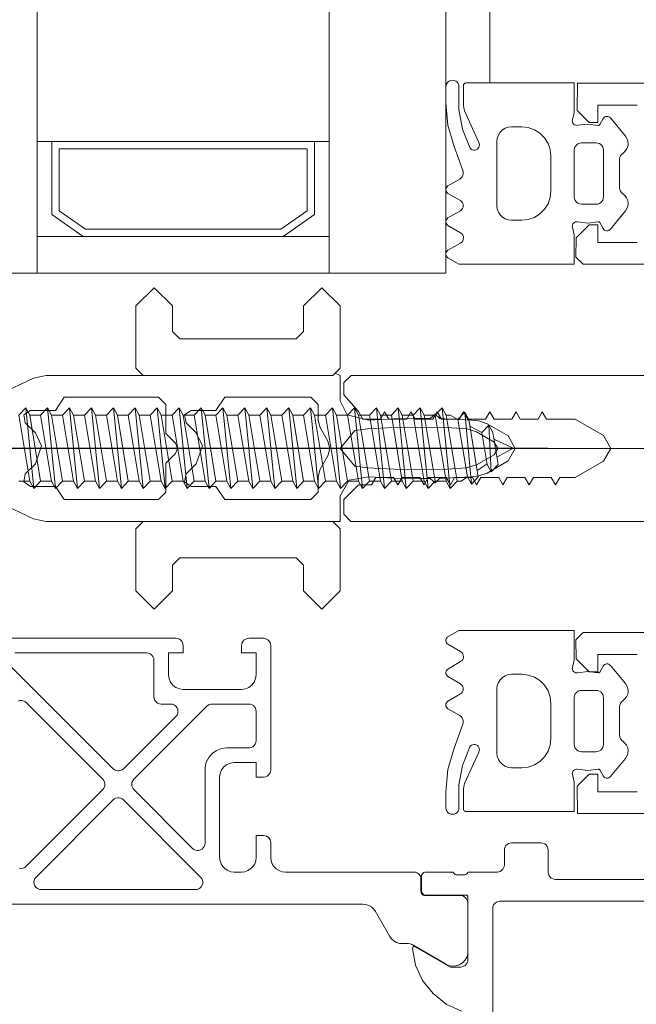
# Model space of a CAD drawing. Units: metres. Extents: x -5.2 to 67.4, y -3.2 to 64.8.
# Drawn here: x 23.7 to 23.8, y 37.8 to 37.8 of the extents above; entities that cross this region are included whole.
import ezdxf

# ---------------------------------------------------------------- set-up
doc = ezdxf.new("R2010")
doc.units = ezdxf.units.M
doc.linetypes.add('MITTE', pattern=[50.8, 31.75, -6.35, 6.35, -6.35])
doc.layers.add('Standard', color=7, linetype='Continuous', lineweight=25)

# ---------------------------------------------------------------- blocks, each defined once
blk = doc.blocks.new('244256')
at = {"layer": 'Standard', "color": 7, "linetype": 'Continuous', "lineweight": 13}
for p, q in [((-0.00204, 0.00682), (-0.00235, 0.0065)), ((0.00203, 0.00682), (0.00203, 0.00718)), ((0.00235, 0.0065), (0.00203, 0.00682)), ((0.005, 0), (0.00324, 0)), ((0.005, -0.02014), (0.005, 0)), ((-0.00481, -0.02099), (-0.00372, -0.02333))]:
    blk.add_line(p, q, dxfattribs=at)
for points in [[(0.00203, 0.00718), (0.00194, 0.009), (0.00188, 0.0095), (0.00169, 0.01007), (0.00086, 0.0115), (0, 0.012), (-0.00086, 0.0115), (-0.00169, 0.01007), (-0.00188, 0.00951), (-0.00194, 0.009), (-0.00203, 0.00718), (-0.00204, 0.00682)], [(-0.00143, 0.0073), (-0.00133, 0.00868), (-0.00113, 0.00934), (-0.00043, 0.01055), (0, 0.0108), (0.00043, 0.01055), (0.00113, 0.00934), (0.00132, 0.00868), (0.00142, 0.0073), (0.00146, 0.0055), (0.00142, 0.00369), (0.00132, 0.00189), (0.00122, 0.00102), (0, 0), (-0.00122, 0.00102), (-0.00133, 0.00189)], [(-0.00133, 0.00189), (-0.00143, 0.00369), (-0.00146, 0.0055), (-0.00143, 0.0073)], [(-0.00235, 0.0065), (-0.00205, 0.00618), (-0.00206, 0.00543)], [(0.00324, 0), (0.00218, 0.00061), (0.00194, 0.00195), (0.00203, 0.00369), (0.00206, 0.00543), (0.00205, 0.00618), (0.00235, 0.0065)], [(-0.00206, 0.00543), (-0.00203, 0.00369), (-0.00194, 0.00195), (-0.00229, 0.00049), (-0.00325, 0), (-0.005, 0), (-0.005154, -0.000346)], [(-0.0075, -0.003), (-0.008, -0.0025), (-0.00975, -0.0025), (-0.011, -0.00125), (-0.00975, 0), (-0.0055, 0), (-0.005, -0.0005), (-0.005, -0.02014), (-0.00481, -0.02099)], [(-0.005, -0.0005), (-0.005, -0.01348), (-0.0055, -0.01398), (-0.00975, -0.01398), (-0.011, -0.01273), (-0.00975, -0.01148), (-0.008, -0.01148), (-0.0075, -0.01098), (-0.0075, -0.003)], [(0.0075, -0.003), (0.008, -0.0025), (0.00975, -0.0025), (0.011, -0.00125), (0.00975, 0), (0.0055, 0), (0.005, -0.0005), (0.005, -0.01348), (0.0055, -0.01398), (0.00975, -0.01398), (0.011, -0.01273), (0.00975, -0.01148), (0.008, -0.01148), (0.0075, -0.01098), (0.0075, -0.003)], [(-0.0035, -0.002), (-0.003, -0.0015), (-0.00192, -0.0015), (-0.00142, -0.00136), (-0.0005, -0.00083), (0, -0.0007), (0.0005, -0.00083), (0.00142, -0.00136), (0.00192, -0.0015), (0.003, -0.0015), (0.0035, -0.002), (0.0035, -0.0079), (0.0026, -0.0085), (0.0026, -0.0102), (0.00229, -0.01066)], [(0.00229, -0.01066), (0.00174, -0.01055), (0.00106, -0.00986), (-0.00017, -0.00943), (-0.00106, -0.00986), (-0.00175, -0.01055), (-0.00229, -0.01066), (-0.0026, -0.0102), (-0.0026, -0.0085), (-0.0035, -0.0079), (-0.0035, -0.002)], [(0.00229, -0.02166), (0.00174, -0.02156), (0.00106, -0.02087), (-0.00017, -0.02044), (-0.00106, -0.02087), (-0.00175, -0.02156), (-0.00229, -0.02166), (-0.0026, -0.0212), (-0.0026, -0.0195), (-0.0035, -0.0189), (-0.0035, -0.01244), (-0.003, -0.01194), (-0.00102, -0.01194), (-0.00036, -0.01128), (0, -0.01113), (0.00035, -0.01128), (0.00101, -0.01194), (0.003, -0.01194), (0.0035, -0.01244)], [(0.0035, -0.01244), (0.0035, -0.0189), (0.0026, -0.0195), (0.0026, -0.0212), (0.00229, -0.02166)], [(0.00375, -0.02363), (0.00372, -0.02333), (0.00481, -0.02099), (0.005, -0.02014)]]:
    blk.add_lwpolyline(points, dxfattribs=at)
blk = doc.blocks.new('204534')
at = {"layer": 'Standard', "color": 7, "linetype": 'Continuous', "lineweight": 13}
for points in [[(-0.004349, 0.008218), (-0.00288, 0.008653), (-0.001354, 0.0088), (-0.000264, 0.0088), (-0.000148, 0.008785), (-0.000039, 0.00874), (0.000054, 0.008668), (0.000126, 0.008575), (0.00017, 0.008466), (0.000186, 0.00835), (0.00017, 0.008234), (0.000126, 0.008125), (0.000054, 0.008032), (-0.000039, 0.00796), (-0.000148, 0.007915), (-0.000264, 0.0079), (-0.001821, 0.0079), (-0.00316, 0.007658), (-0.004424, 0.007154), (-0.004492, 0.007103), (-0.004545, 0.007038), (-0.004581, 0.006962), (-0.004598, 0.006879), (-0.004595, 0.006795), (-0.004571, 0.006714), (-0.004529, 0.006641), (-0.004471, 0.00658), (-0.004399, 0.006535), (-0.004319, 0.006508), (-0.004235, 0.006501), (-0.004152, 0.006515), (-0.004074, 0.006548), (-0.001961, 0.007489), (-0.001732, 0.007573), (-0.001489, 0.0076), (-0.0002, 0.0076), (-0.000155, 0.007595), (-0.000113, 0.00758), (-0.000075, 0.007556), (-0.000044, 0.007525), (-0.00002, 0.007487), (-0.000005, 0.007445), (0, 0.0074), (0, 0), (-0.002015, 0), (-0.002529, 0.000134), (-0.002605, 0.000143), (-0.002682, 0.000133), (-0.002753, 0.000104), (-0.002815, 0.000058), (-0.002862, -0.000003), (-0.002893, -0.000074), (-0.002904, -0.00015), (-0.002896, -0.000226), (-0.002814, -0.000928), (-0.0029, -0.001629), (-0.002902, -0.001654), (-0.002899, -0.001679), (-0.002889, -0.001703), (-0.002873, -0.001723), (-0.002852, -0.001739), (-0.002437, -0.001979), (-0.002379, -0.002022), (-0.002334, -0.002077), (-0.002303, -0.002142), (-0.002288, -0.002213), (-0.00229, -0.002285), (-0.00231, -0.002354), (-0.002346, -0.002417), (-0.002395, -0.002469), (-0.003638, -0.0035), (-0.003799, -0.003604), (-0.00398, -0.003667), (-0.004171, -0.003684), (-0.00436, -0.003656), (-0.004537, -0.003584), (-0.004692, -0.003472), (-0.004816, -0.003326), (-0.004896, -0.003232), (-0.004997, -0.003161), (-0.005111, -0.003117), (-0.005233, -0.003102), (-0.007167, -0.003102), (-0.00729, -0.003117), (-0.007404, -0.003161), (-0.007505, -0.003232), (-0.007585, -0.003326), (-0.007709, -0.003472), (-0.007864, -0.003584), (-0.008041, -0.003656), (-0.00823, -0.003684), (-0.008421, -0.003667), (-0.008602, -0.003604), (-0.008763, -0.0035), (-0.010006, -0.002469), (-0.010055, -0.002417), (-0.010091, -0.002354), (-0.01011, -0.002285), (-0.010113, -0.002213), (-0.010098, -0.002142), (-0.010067, -0.002077), (-0.010022, -0.002022), (-0.009964, -0.001979), (-0.009548, -0.001739), (-0.009528, -0.001723), (-0.009512, -0.001703), (-0.009502, -0.001679), (-0.009498, -0.001654), (-0.009501, -0.001629), (-0.009586, -0.000928), (-0.009504, -0.000226), (-0.009496, -0.00015), (-0.009508, -0.000074), (-0.009539, -0.000003), (-0.009586, 0.000058), (-0.009648, 0.000104), (-0.009719, 0.000133), (-0.009795, 0.000143), (-0.009872, 0.000134), (-0.010386, 0), (-0.0124, 0), (-0.0124, 0.007909), (-0.011974, 0.008653), (-0.011932, 0.008709), (-0.011879, 0.008754), (-0.011817, 0.008786), (-0.011749, 0.008802), (-0.011679, 0.008802), (-0.011611, 0.008786), (-0.011548, 0.008755), (-0.011495, 0.00871), (-0.011453, 0.008654), (-0.010956, 0.007788), (-0.010893, 0.007705), (-0.01081, 0.007641), (-0.010714, 0.007601), (-0.01061, 0.007587), (-0.010507, 0.0076), (-0.01041, 0.00764), (-0.010327, 0.007703), (-0.010264, 0.007785), (-0.009759, 0.008651), (-0.009711, 0.008713), (-0.009649, 0.00876), (-0.009577, 0.00879), (-0.0095, 0.0088), (-0.009423, 0.00879), (-0.009351, 0.00876), (-0.009289, 0.008713), (-0.009241, 0.008651), (-0.008744, 0.007799), (-0.008681, 0.007717), (-0.008598, 0.007654), (-0.008501, 0.007614), (-0.008398, 0.007601), (-0.008294, 0.007615), (-0.008198, 0.007655), (-0.008116, 0.007718), (-0.008052, 0.007801), (-0.007561, 0.008653), (-0.007513, 0.008715), (-0.007451, 0.008763), (-0.007379, 0.008793), (-0.007301, 0.008803), (-0.007224, 0.008793), (-0.007151, 0.008763), (-0.007089, 0.008716), (-0.007041, 0.008654), (-0.006577, 0.007851), (-0.00651, 0.007761), (-0.006425, 0.007688), (-0.006326, 0.007636), (-0.006218, 0.007607), (-0.006106, 0.007603), (-0.005996, 0.007624), (-0.004349, 0.008218)], [(-0.003, 0.0036), (-0.00305, 0.003155), (-0.003198, 0.002732), (-0.003436, 0.002353), (-0.003753, 0.002036), (-0.004132, 0.001798), (-0.004555, 0.00165), (-0.005, 0.0016), (-0.0074, 0.0016), (-0.007845, 0.00165), (-0.008268, 0.001798), (-0.008647, 0.002036), (-0.008964, 0.002353), (-0.009202, 0.002732), (-0.00935, 0.003155), (-0.0094, 0.0036), (-0.0094, 0.0043), (-0.009375, 0.004523), (-0.009301, 0.004734), (-0.009182, 0.004923), (-0.009023, 0.005082), (-0.008834, 0.005201), (-0.008622, 0.005275), (-0.0084, 0.0053), (-0.004, 0.0053), (-0.003777, 0.005275), (-0.003566, 0.005201), (-0.003377, 0.005082), (-0.003218, 0.004923), (-0.003099, 0.004734), (-0.003025, 0.004523), (-0.003, 0.0043), (-0.003, 0.0036)], [(-0.0041, -0.0005), (-0.004117, -0.000371), (-0.004167, -0.00025), (-0.004247, -0.000146), (-0.00435, -0.000067), (-0.004471, -0.000017), (-0.0046, 0), (-0.0078, 0), (-0.00793, -0.000017), (-0.00805, -0.000067), (-0.008154, -0.000146), (-0.008233, -0.00025), (-0.008283, -0.000371), (-0.0083, -0.0005), (-0.0083, -0.0015), (-0.008288, -0.001611), (-0.008251, -0.001717), (-0.008191, -0.001812), (-0.008112, -0.001891), (-0.008017, -0.00195), (-0.007912, -0.001987), (-0.0078, -0.002), (-0.0046, -0.002), (-0.004489, -0.001987), (-0.004383, -0.00195), (-0.004289, -0.001891), (-0.004209, -0.001812), (-0.00415, -0.001717), (-0.004113, -0.001611), (-0.0041, -0.0015), (-0.0041, -0.0005)]]:
    blk.add_lwpolyline(points, close=True, dxfattribs=at)
blk = doc.blocks.new('205834_DIN7981_ST5.5_56')
at = {"layer": 'Standard', "color": 7, "linetype": 'Continuous', "lineweight": 13}
for p, q in [((0.022136, 0.002251), (0.022614, 0.002752)), ((0.022614, 0.002752), (0.022887, 0.002251)), ((0.022614, 0.002752), (0.02316, -0.002752)), ((0.023637, 0.002251), (0.024115, 0.002752)), ((0.024115, 0.002752), (0.024388, 0.002251)), ((0.024115, 0.002752), (0.024661, -0.002752)), ((0.025138, 0.002251), (0.025616, 0.002752)), ((0.025616, 0.002752), (0.025889, 0.002251)), ((0.025616, 0.002752), (0.026162, -0.002752)), ((0.026639, 0.002251), (0.027117, 0.002752)), ((0.027117, 0.002752), (0.02739, 0.002251)), ((0.027117, 0.002752), (0.027663, -0.002752)), ((0.02814, 0.002251), (0.028618, 0.002752)), ((0.028618, 0.002752), (0.028891, 0.002251)), ((0.028618, 0.002752), (0.029164, -0.002752)), ((0.029641, 0.002251), (0.030119, 0.002752)), ((0.030119, 0.002752), (0.030665, -0.002752)), ((0.030119, 0.002752), (0.030392, 0.002251)), ((0.031142, 0.002251), (0.03162, 0.002752)), ((0.03162, 0.002752), (0.031893, 0.002251)), ((0.03162, 0.002752), (0.032166, -0.002752)), ((0.032643, 0.002251), (0.033121, 0.002752)), ((0.033121, 0.002752), (0.033394, 0.002251)), ((0.033121, 0.002752), (0.033667, -0.002752)), ((0.034144, 0.002251), (0.034622, 0.002752)), ((0.034622, 0.002752), (0.034895, 0.002251)), ((0.034622, 0.002752), (0.035168, -0.002752)), ((0.035645, 0.002251), (0.036123, 0.002752)), ((0.036123, 0.002752), (0.036396, 0.002251)), ((0.036123, 0.002752), (0.036669, -0.002752)), ((0.037146, 0.002251), (0.037624, 0.002752)), ((0.037624, 0.002752), (0.037897, 0.002251)), ((0.037624, 0.002752), (0.03817, -0.002752)), ((0.038647, 0.002251), (0.039125, 0.002752)), ((0.039125, 0.002752), (0.039398, 0.002251)), ((0.039125, 0.002752), (0.03967, -0.002752)), ((0.040148, 0.002251), (0.040626, 0.002752)), ((0.040626, 0.002752), (0.040899, 0.002251)), ((0.040626, 0.002752), (0.041171, -0.002752)), ((0.041649, 0.002251), (0.042127, 0.002752)), ((0.042127, 0.002752), (0.0424, 0.002251)), ((0.042127, 0.002752), (0.042672, -0.002752)), ((0.043152, 0.002251), (0.04363, 0.002752)), ((0.04363, 0.002752), (0.044175, -0.002752)), ((0.04363, 0.002752), (0.043902, 0.002251)), ((0.044653, 0.002251), (0.045131, 0.002752)), ((0.045131, 0.002752), (0.045676, -0.002752)), ((0.045131, 0.002752), (0.045403, 0.002251)), ((0.046154, 0.002251), (0.046631, 0.002752)), ((0.046631, 0.002752), (0.047177, -0.002752)), ((0.046631, 0.002752), (0.046904, 0.002251)), ((0.047655, 0.002251), (0.048132, 0.002752)), ((0.048132, 0.002752), (0.048678, -0.002752)), ((0.048132, 0.002752), (0.048405, 0.002251)), ((0.049156, 0.002251), (0.049633, 0.002752)), ((0.049633, 0.002752), (0.050179, -0.002752)), ((0.049633, 0.002752), (0.049906, 0.002251)), ((0.050657, 0.002251), (0.051134, 0.002752)), ((0.051134, 0.002752), (0.05168, -0.002752)), ((0.051134, 0.002752), (0.051407, 0.002251)), ((0.022136, 0.002251), (0.022887, -0.002251)), ((0.022887, 0.002251), (0.023637, -0.002251)), ((0.022887, 0.002251), (0.023637, 0.002251)), ((0.023637, 0.002251), (0.024388, -0.002251)), ((0.024388, 0.002251), (0.025138, -0.002251)), ((0.024388, 0.002251), (0.025138, 0.002251)), ((0.025138, 0.002251), (0.025889, -0.002251)), ((0.025889, 0.002251), (0.026639, -0.002251)), ((0.025889, 0.002251), (0.026639, 0.002251)), ((0.026639, 0.002251), (0.02739, -0.002251)), ((0.02739, 0.002251), (0.02814, -0.002251)), ((0.02739, 0.002251), (0.02814, 0.002251)), ((0.02814, 0.002251), (0.028891, -0.002251)), ((0.028891, 0.002251), (0.029641, -0.002251)), ((0.028891, 0.002251), (0.029641, 0.002251)), ((0.029641, 0.002251), (0.030392, -0.002251)), ((0.030392, 0.002251), (0.031142, 0.002251)), ((0.030392, 0.002251), (0.031142, -0.002251)), ((0.031142, 0.002251), (0.031893, -0.002251)), ((0.031893, 0.002251), (0.032643, -0.002251)), ((0.031893, 0.002251), (0.032643, 0.002251)), ((0.032643, 0.002251), (0.033394, -0.002251)), ((0.033394, 0.002251), (0.034144, -0.002251)), ((0.033394, 0.002251), (0.034144, 0.002251)), ((0.034144, 0.002251), (0.034895, -0.002251)), ((0.034895, 0.002251), (0.035645, -0.002251)), ((0.034895, 0.002251), (0.035645, 0.002251)), ((0.035645, 0.002251), (0.036396, -0.002251)), ((0.036396, 0.002251), (0.037146, -0.002251)), ((0.036396, 0.002251), (0.037146, 0.002251)), ((0.037146, 0.002251), (0.037897, -0.002251)), ((0.037897, 0.002251), (0.038647, -0.002251)), ((0.037897, 0.002251), (0.038647, 0.002251)), ((0.038647, 0.002251), (0.039398, -0.002251)), ((0.039398, 0.002251), (0.040148, -0.002251)), ((0.039398, 0.002251), (0.040148, 0.002251)), ((0.040148, 0.002251), (0.040899, -0.002251)), ((0.040899, 0.002251), (0.041649, -0.002251)), ((0.040899, 0.002251), (0.041649, 0.002251)), ((0.041649, 0.002251), (0.0424, -0.002251)), ((0.0424, 0.002251), (0.04315, -0.002251)), ((0.042401, 0.002251), (0.043152, 0.002251)), ((0.043152, 0.002251), (0.043902, -0.002251)), ((0.043902, 0.002251), (0.044653, 0.002251)), ((0.043902, 0.002251), (0.044653, -0.002251)), ((0.044653, 0.002251), (0.045403, -0.002251)), ((0.045403, 0.002251), (0.046154, 0.002251)), ((0.045403, 0.002251), (0.046154, -0.002251)), ((0.046154, 0.002251), (0.046904, -0.002251)), ((0.046904, 0.002251), (0.047655, 0.002251)), ((0.046904, 0.002251), (0.047655, -0.002251)), ((0.047655, 0.002251), (0.048405, -0.002251)), ((0.048405, 0.002251), (0.049156, 0.002251)), ((0.048405, 0.002251), (0.049156, -0.002251)), ((0.049156, 0.002251), (0.049906, -0.002251)), ((0.049906, 0.002251), (0.050657, 0.002251)), ((0.049906, 0.002251), (0.050657, -0.002251)), ((0.050657, 0.002251), (0.051407, -0.002251)), ((0.051407, 0.002251), (0.051682, 0.002251)), ((0.051407, 0.002251), (0.052158, -0.002251)), ((0.052205, 0.001966), (0.051682, 0.002251)), ((0.052205, 0.001966), (0.052683, 0.002466)), ((0.052683, 0.002466), (0.053134, -0.002466)), ((0.052683, 0.002466), (0.052956, 0.001966)), ((0.052205, 0.001966), (0.052861, -0.001966)), ((0.052956, 0.001966), (0.053611, -0.001966)), ((0.053856, 0.001065), (0.053031, 0.001516)), ((0.053856, 0.001065), (0.054334, 0.001566)), ((0.054334, 0.001566), (0.054493, -0.001618)), ((0.054334, 0.001566), (0.054607, 0.001065)), ((0.053856, 0.001065), (0.05422, -0.001118)), ((0.054607, 0.001065), (0.054971, -0.001118)), ((-0.005786, 0), (0.05836, 0)), ((0.056, 0), (0.054682, 0.000615)), ((0.054887, -0.000615), (0.056, 0)), ((0.053536, -0.001516), (0.054212, -0.001065)), ((0.05422, -0.001118), (0.054493, -0.001618)), ((0.054493, -0.001618), (0.054971, -0.001118)), ((0.052433, -0.002251), (0.052861, -0.001966)), ((0.052861, -0.001966), (0.053134, -0.002466)), ((0.053134, -0.002466), (0.053611, -0.001966)), ((0.022136, -0.002251), (0.022887, -0.002251)), ((0.022887, -0.002251), (0.02316, -0.002752)), ((0.02316, -0.002752), (0.023637, -0.002251)), ((0.023637, -0.002251), (0.024388, -0.002251)), ((0.024388, -0.002251), (0.024661, -0.002752)), ((0.024661, -0.002752), (0.025138, -0.002251)), ((0.025138, -0.002251), (0.025889, -0.002251)), ((0.025889, -0.002251), (0.026162, -0.002752)), ((0.026162, -0.002752), (0.026639, -0.002251)), ((0.026639, -0.002251), (0.02739, -0.002251)), ((0.02739, -0.002251), (0.027663, -0.002752)), ((0.027663, -0.002752), (0.02814, -0.002251)), ((0.02814, -0.002251), (0.028891, -0.002251)), ((0.028891, -0.002251), (0.029164, -0.002752)), ((0.029164, -0.002752), (0.029641, -0.002251)), ((0.029641, -0.002251), (0.030392, -0.002251)), ((0.030392, -0.002251), (0.030665, -0.002752)), ((0.030665, -0.002752), (0.031142, -0.002251)), ((0.031142, -0.002251), (0.031893, -0.002251)), ((0.031893, -0.002251), (0.032166, -0.002752)), ((0.032166, -0.002752), (0.032643, -0.002251)), ((0.032643, -0.002251), (0.033394, -0.002251)), ((0.033394, -0.002251), (0.033667, -0.002752)), ((0.033667, -0.002752), (0.034144, -0.002251)), ((0.034144, -0.002251), (0.034895, -0.002251)), ((0.034895, -0.002251), (0.035168, -0.002752)), ((0.035168, -0.002752), (0.035645, -0.002251)), ((0.035645, -0.002251), (0.036396, -0.002251)), ((0.036396, -0.002251), (0.036669, -0.002752)), ((0.036669, -0.002752), (0.037146, -0.002251)), ((0.037146, -0.002251), (0.037897, -0.002251)), ((0.037897, -0.002251), (0.03817, -0.002752)), ((0.03817, -0.002752), (0.038647, -0.002251)), ((0.038647, -0.002251), (0.039398, -0.002251)), ((0.039398, -0.002251), (0.03967, -0.002752)), ((0.03967, -0.002752), (0.040148, -0.002251)), ((0.040148, -0.002251), (0.040899, -0.002251)), ((0.040899, -0.002251), (0.041171, -0.002752)), ((0.041171, -0.002752), (0.041649, -0.002251)), ((0.041649, -0.002251), (0.0424, -0.002251)), ((0.0424, -0.002251), (0.042672, -0.002752)), ((0.042672, -0.002752), (0.04315, -0.002251)), ((0.043152, -0.002251), (0.043902, -0.002251)), ((0.043902, -0.002251), (0.044175, -0.002752)), ((0.044175, -0.002752), (0.044653, -0.002251)), ((0.044653, -0.002251), (0.045403, -0.002251)), ((0.045403, -0.002251), (0.045676, -0.002752)), ((0.045676, -0.002752), (0.046154, -0.002251)), ((0.046154, -0.002251), (0.046904, -0.002251)), ((0.046904, -0.002251), (0.047177, -0.002752)), ((0.047177, -0.002752), (0.047655, -0.002251)), ((0.047655, -0.002251), (0.048405, -0.002251)), ((0.048405, -0.002251), (0.048678, -0.002752)), ((0.048678, -0.002752), (0.049156, -0.002251)), ((0.049156, -0.002251), (0.049906, -0.002251)), ((0.049906, -0.002251), (0.050179, -0.002752)), ((0.050179, -0.002752), (0.050657, -0.002251)), ((0.050657, -0.002251), (0.051407, -0.002251)), ((0.051407, -0.002251), (0.05168, -0.002752)), ((0.05168, -0.002752), (0.052158, -0.002251)), ((0.052158, -0.002251), (0.052433, -0.002251))]:
    blk.add_line(p, q, dxfattribs=at)
blk = doc.blocks.new('U40')
at = {"layer": 'Standard', "color": 7, "linetype": 'Continuous', "lineweight": 13}
for p, q in [((0, -0.028), (0, -0.008)), ((0.0025, -0.028), (0.0025, -0.008)), ((0.009001, -0.009001), (0.009001, -0.008)), ((0.009001, -0.026999), (0.009001, -0.028))]:
    blk.add_line(p, q, dxfattribs=at)
for points in [[(0.087992, 0), (0, 0), (0, -0.008), (0.088, -0.008)], [(0.088, -0.028), (0, -0.028), (0, -0.038), (0.088, -0.038)]]:
    blk.add_lwpolyline(points, dxfattribs=at)
for points in [[(0.0025, -0.011144), (0.0025, -0.024856), (0.004003, -0.026999), (0.009001, -0.026999), (0.009001, -0.009001), (0.004003, -0.009001), (0.0025, -0.011144)], [(0.003, -0.011302), (0.003, -0.024698), (0.004263, -0.026499), (0.008501, -0.026499), (0.008501, -0.009501), (0.004263, -0.009501), (0.003, -0.011302)]]:
    blk.add_lwpolyline(points, close=True, dxfattribs=at)
blk = doc.blocks.new('322300')
at = {"layer": 'Standard', "color": 7, "linetype": 'Continuous', "lineweight": 13}
for points in [[(-0.02312, 0.00008), (-0.025, 0.0001), (-0.025, 0.1486)], [(0.025, 0.14861), (0.025, 0.0001), (0.02312, 0.00008), (0.0223, 0.0009), (0.0223, 0.0015), (0.0235, 0.0015), (0.0235, 0.0042)], [(0.0141, 0.0042), (0.0141, 0.0015), (0.0153, 0.0015), (0.0153, 0.0009), (0.01441, 0.00001), (0.0131, 0), (0.0126, 0.0005), (0.0126, 0.0126)], [(0.005, 0.0116), (0.005, -0.01541), (0.0045, -0.0159), (0.0035, -0.0159), (0.0025, -0.0149), (0.0025, -0.014), (0.002, -0.0137), (0.002, -0.01249), (0.0025, -0.0122), (0.002, -0.01191), (0.002, -0.01069), (0.0025, -0.0104), (0.002, -0.01011), (0.002, -0.00889), (0.0025, -0.0086), (0.002, -0.00831), (0.002, -0.00709), (0.0025, -0.0068), (0.002, -0.00651), (0.002, -0.00529), (0.0025, -0.005), (0.002, -0.00471), (0.002, -0.00349), (0.0025, -0.0032), (0.002, -0.00291), (0.002, -0.00169), (0.0025, -0.0014), (0.002, -0.00111), (0.002, -0.00006), (0.00087, 0.00188), (0, 0.0024), (-0.00088, 0.00188), (-0.002, -0.00006), (-0.002, -0.00201), (-0.0025, -0.0023), (-0.002, -0.00259), (-0.002, -0.00381), (-0.0025, -0.0041), (-0.002, -0.00439), (-0.002, -0.00561), (-0.0025, -0.0059), (-0.002, -0.00619), (-0.002, -0.00741), (-0.0025, -0.0077), (-0.002, -0.00799), (-0.002, -0.00921), (-0.0025, -0.0095), (-0.002, -0.00979), (-0.002, -0.01101), (-0.0025, -0.0113), (-0.002, -0.01159), (-0.002, -0.01281), (-0.0025, -0.0131), (-0.002, -0.01339), (-0.002, -0.0146), (-0.00252, -0.0149), (-0.00366, -0.0159), (-0.00451, -0.0159), (-0.005, -0.0154), (-0.005, 0.0116)], [(-0.0126, 0.0126), (-0.0126, 0.0005), (-0.0131, 0), (-0.01442, 0.00001), (-0.0153, 0.0009), (-0.0153, 0.0015), (-0.0141, 0.0015), (-0.0141, 0.0042)], [(-0.0235, 0.0042), (-0.0235, 0.0015), (-0.0223, 0.0015), (-0.0223, 0.0009), (-0.02312, 0.00008)]]:
    blk.add_lwpolyline(points, dxfattribs=at)
blk = doc.blocks.new('358380')
at = {"layer": 'Standard', "color": 7, "linetype": 'Continuous', "lineweight": 13}
for points in [[(-0.0245, -0.0035), (-0.0245, -0.014), (-0.024512, -0.014111), (-0.024549, -0.014217), (-0.024609, -0.014312), (-0.024688, -0.014391), (-0.024783, -0.01445), (-0.024889, -0.014487), (-0.025, -0.0145), (-0.0265, -0.0145), (-0.026629, -0.014517), (-0.02675, -0.014567), (-0.026853, -0.014646), (-0.026933, -0.01475), (-0.026983, -0.01487), (-0.027, -0.015), (-0.027, -0.017), (-0.026987, -0.017111), (-0.02695, -0.017217), (-0.026891, -0.017312), (-0.026812, -0.017391), (-0.026717, -0.01745), (-0.026611, -0.017487), (-0.0265, -0.0175), (-0.0255, -0.0175), (-0.025389, -0.017512), (-0.025283, -0.017549), (-0.025188, -0.017609), (-0.025109, -0.017688), (-0.02505, -0.017783), (-0.025013, -0.017889), (-0.025, -0.018), (-0.025, -0.02), (-0.024934, -0.020029), (-0.024877, -0.020075), (-0.024834, -0.020133), (-0.024808, -0.020201), (-0.0248, -0.020273), (-0.0248, -0.020727), (-0.024808, -0.020799), (-0.024834, -0.020866), (-0.024877, -0.020925), (-0.024934, -0.020971), (-0.025, -0.021), (-0.025, -0.02288), (-0.02499, -0.022958), (-0.02496, -0.02303), (-0.024912, -0.023092), (-0.02485, -0.02314), (-0.024778, -0.02317), (-0.0247, -0.02318), (-0.02372, -0.02318), (-0.023653, -0.023172), (-0.02359, -0.02315), (-0.023533, -0.023114), (-0.023485, -0.023067), (-0.02345, -0.02301), (-0.023428, -0.022947), (-0.02342, -0.02288), (-0.02342, -0.02012), (-0.023417, -0.020093), (-0.023408, -0.020068), (-0.023394, -0.020045), (-0.023375, -0.020026), (-0.023352, -0.020012), (-0.023327, -0.020003), (-0.0233, -0.02), (-0.019, -0.02), (-0.018889, -0.020012), (-0.018783, -0.020049), (-0.018688, -0.020109), (-0.018609, -0.020188), (-0.018549, -0.020283), (-0.018512, -0.020389), (-0.0185, -0.0205), (-0.0185, -0.0212), (-0.019888, -0.023604), (-0.019898, -0.023636), (-0.0199, -0.02367), (-0.019894, -0.023703), (-0.01988, -0.023733), (-0.019859, -0.023759), (-0.019833, -0.02378), (-0.019802, -0.023794), (-0.019769, -0.0238), (-0.018637, -0.023579), (-0.017587, -0.0231), (-0.016678, -0.022388), (-0.015961, -0.021484), (-0.015475, -0.020437)], [(-0.023, -0.0021), (-0.023, -0.0178), (-0.022983, -0.017929), (-0.022933, -0.01805), (-0.022854, -0.018154), (-0.02275, -0.018233), (-0.022629, -0.018283), (-0.0225, -0.0183), (-0.007, -0.0183)], [(-0.0228, -0.05155), (-0.0228, -0.02719), (-0.022778, -0.026983), (-0.022713, -0.026784), (-0.022609, -0.026603), (-0.022469, -0.026447), (-0.0223, -0.026324), (-0.0206, -0.025343), (-0.020431, -0.02522), (-0.020291, -0.025065), (-0.020186, -0.024884), (-0.020121, -0.024685), (-0.0201, -0.024477), (-0.0201, -0.024074), (-0.020083, -0.023945), (-0.020033, -0.023824), (-0.018714, -0.021541), (-0.018607, -0.021316), (-0.018558, -0.021071), (-0.018571, -0.020822), (-0.018646, -0.020585), (-0.018777, -0.020372), (-0.018956, -0.020199), (-0.019173, -0.020076), (-0.019413, -0.02001), (-0.02289, -0.02001), (-0.023001, -0.020023), (-0.023107, -0.02006), (-0.023201, -0.020119), (-0.023281, -0.020198), (-0.02334, -0.020293), (-0.023377, -0.020399), (-0.02339, -0.02051), (-0.023389, -0.02291), (-0.023399, -0.022988), (-0.023429, -0.02306), (-0.023477, -0.023122), (-0.023539, -0.02317), (-0.023612, -0.0232), (-0.023689, -0.02321), (-0.0245, -0.02321), (-0.024629, -0.023227), (-0.02475, -0.023277), (-0.024853, -0.023357), (-0.024933, -0.02346), (-0.024983, -0.023581), (-0.025, -0.02371), (-0.025, -0.0325), (-0.025025, -0.032723), (-0.025099, -0.032934), (-0.025218, -0.033123), (-0.025376, -0.033282), (-0.025566, -0.033401), (-0.025777, -0.033475), (-0.026, -0.0335), (-0.027, -0.0335), (-0.027111, -0.033513), (-0.027217, -0.033549), (-0.027311, -0.033609), (-0.027391, -0.033688), (-0.02745, -0.033783), (-0.027487, -0.033889), (-0.0275, -0.034), (-0.0275, -0.0345), (-0.026, -0.0345), (-0.025777, -0.034525), (-0.025566, -0.034599), (-0.025376, -0.034718), (-0.025218, -0.034877), (-0.025099, -0.035066), (-0.025025, -0.035277), (-0.025, -0.0355), (-0.025, -0.036), (-0.025025, -0.036223), (-0.025099, -0.036434), (-0.025218, -0.036624), (-0.025376, -0.036782), (-0.025566, -0.036901), (-0.025777, -0.036975), (-0.026, -0.037), (-0.0315, -0.037), (-0.031758, -0.036966), (-0.032, -0.036866), (-0.032207, -0.036707), (-0.032366, -0.0365), (-0.032465, -0.036259), (-0.0325, -0.036), (-0.0325, -0.0345), (-0.0315, -0.0345), (-0.0315, -0.034), (-0.031517, -0.033871), (-0.031567, -0.03375), (-0.031646, -0.033647), (-0.03175, -0.033567), (-0.03187, -0.033517), (-0.031999, -0.0335), (-0.040499, -0.0335), (-0.040611, -0.033513), (-0.040717, -0.03355), (-0.040812, -0.03361), (-0.040891, -0.033689), (-0.040951, -0.033785), (-0.040987, -0.033891), (-0.041, -0.034002), (-0.041, -0.035), (-0.040987, -0.035111), (-0.04095, -0.035217), (-0.040891, -0.035312), (-0.040811, -0.035391), (-0.040717, -0.035451), (-0.040611, -0.035487), (-0.0405, -0.0355), (-0.04, -0.0355), (-0.04, -0.0345), (-0.0385, -0.0345), (-0.038241, -0.034534), (-0.038, -0.034634), (-0.037793, -0.034793), (-0.037634, -0.035), (-0.037534, -0.035241), (-0.0375, -0.0355), (-0.0375, -0.0395), (-0.037534, -0.039759), (-0.037634, -0.04), (-0.037793, -0.040207), (-0.038, -0.040366), (-0.038241, -0.040466), (-0.0385, -0.0405), (-0.04, -0.0405), (-0.04, -0.0395), (-0.0405, -0.0395), (-0.040629, -0.039517), (-0.04075, -0.039567), (-0.040853, -0.039646), (-0.040933, -0.03975), (-0.040983, -0.039871), (-0.041, -0.04), (-0.041, -0.05379)], [(-0.04, -0.051023), (-0.04, -0.042), (-0.039983, -0.041871), (-0.039933, -0.04175), (-0.039853, -0.041646), (-0.03975, -0.041567), (-0.039629, -0.041517), (-0.0395, -0.0415), (-0.037, -0.0415), (-0.03687, -0.041483), (-0.03675, -0.041433), (-0.036646, -0.041353), (-0.036567, -0.04125), (-0.036517, -0.041129), (-0.0365, -0.041), (-0.0365, -0.040354), (-0.036483, -0.040225), (-0.036433, -0.040104), (-0.036353, -0.040001), (-0.03625, -0.039921), (-0.036129, -0.039872), (-0.036, -0.039854), (-0.03587, -0.039872), (-0.03575, -0.039921), (-0.035646, -0.040001), (-0.032062, -0.043585), (-0.031992, -0.043672), (-0.031944, -0.043773), (-0.031919, -0.043882), (-0.031919, -0.043994), (-0.031944, -0.044104), (-0.031992, -0.044204), (-0.032062, -0.044292), (-0.039146, -0.051376)], [(-0.025271, -0.05073), (-0.025254, -0.0506), (-0.025271, -0.050471), (-0.025321, -0.05035), (-0.0254, -0.050247), (-0.0254, -0.050247), (-0.030645, -0.045002), (-0.030733, -0.044932), (-0.030833, -0.044884), (-0.030943, -0.044859), (-0.031055, -0.044859), (-0.031164, -0.044884), (-0.031265, -0.044932), (-0.031352, -0.045002), (-0.036597, -0.050247), (-0.036669, -0.050339), (-0.036719, -0.050446), (-0.036742, -0.050561), (-0.036737, -0.050678), (-0.036705, -0.050791)]]:
    blk.add_lwpolyline(points, dxfattribs=at)
for points in [[(-0.026977, -0.038), (-0.032156, -0.038), (-0.032513, -0.037918), (-0.032838, -0.037752), (-0.033114, -0.037512), (-0.033324, -0.037212), (-0.033455, -0.036871), (-0.0335, -0.036508), (-0.0335, -0.034954), (-0.033526, -0.034834), (-0.033581, -0.034724), (-0.033661, -0.034631), (-0.033761, -0.03456), (-0.033876, -0.034515), (-0.033997, -0.0345), (-0.036, -0.0345), (-0.036111, -0.034512), (-0.036217, -0.034549), (-0.036311, -0.034609), (-0.036391, -0.034688), (-0.03645, -0.034783), (-0.036487, -0.034889), (-0.0365, -0.035), (-0.0365, -0.03752), (-0.03649, -0.037618), (-0.036462, -0.037712), (-0.036415, -0.037798), (-0.036353, -0.037874), (-0.031352, -0.042875), (-0.031249, -0.042954), (-0.031128, -0.043004), (-0.030999, -0.043021), (-0.030869, -0.043004), (-0.030749, -0.042954), (-0.030645, -0.042875), (-0.026624, -0.038854), (-0.026551, -0.038761), (-0.026502, -0.038655), (-0.026479, -0.038539), (-0.026483, -0.038422), (-0.026515, -0.038309), (-0.026573, -0.038206), (-0.026653, -0.03812), (-0.02675, -0.038055), (-0.026861, -0.038014), (-0.026977, -0.038)], [(-0.024653, -0.049574), (-0.02455, -0.049653), (-0.024429, -0.049703), (-0.0243, -0.04972), (-0.02417, -0.049703), (-0.02405, -0.049653), (-0.023946, -0.049574), (-0.023867, -0.04947), (-0.023817, -0.04935), (-0.0238, -0.04922), (-0.0238, -0.038657), (-0.023813, -0.03854), (-0.023854, -0.03843), (-0.023919, -0.038332), (-0.024006, -0.038252), (-0.024108, -0.038195), (-0.024221, -0.038163), (-0.024339, -0.038158), (-0.024454, -0.038181), (-0.024561, -0.03823), (-0.024653, -0.038303), (-0.029935, -0.043585), (-0.030005, -0.043672), (-0.030053, -0.043773), (-0.030078, -0.043882), (-0.030078, -0.043994), (-0.030053, -0.044104), (-0.030005, -0.044204), (-0.029935, -0.044292), (-0.024653, -0.049574)]]:
    blk.add_lwpolyline(points, close=True, dxfattribs=at)

msp = doc.modelspace()

# ---------------------------------------------------------------- linework, layer by layer
at = {"layer": 'Standard', "color": 8, "linetype": 'Continuous', "lineweight": 13}
msp.add_line((23.741, 37.900014), (23.741, 37.825), dxfattribs=at)
at = {"layer": 'Standard', "color": 7, "linetype": 'MITTE', "lineweight": 13}
msp.add_line((23.666571, 37.8), (23.942073, 37.8), dxfattribs=at)

# ---------------------------------------------------------------- block references
at = {"layer": 'Standard', "color": 4, "linetype": 'Continuous', "lineweight": 13, "xscale": -0.9999999999999998, "rotation": -89.99999855592193}
msp.add_blockref('U40', (23.738, 37.812), dxfattribs=at)
at = {"layer": 'Standard', "color": 8, "linetype": 'Continuous', "lineweight": 13}
for name, p, rotation in [('322300', (23.7469, 37.800001), -90.00000000000001), ('204534', (23.74679, 37.825014), 90), ('244256', (23.730749, 37.8), -90.00000000000001), ('358380', (23.7595, 37.746), -90.00000000000001)]:
    msp.add_blockref(name, p, dxfattribs=dict(at, rotation=rotation))
at = {"layer": 'Standard', "color": 11, "linetype": 'Continuous', "lineweight": 13, "true_color": 0xff8c8c, "rotation": -3.326715812740299e-07}
msp.add_blockref('205834_DIN7981_ST5.5_56', (23.686604, 37.800014), dxfattribs=at)
at = {"layer": 'Standard', "color": 8, "linetype": 'Continuous', "lineweight": 13, "xscale": -1, "rotation": 90}
msp.add_blockref('204534', (23.74679, 37.775139), dxfattribs=at)

doc.saveas('drawing.dxf')
